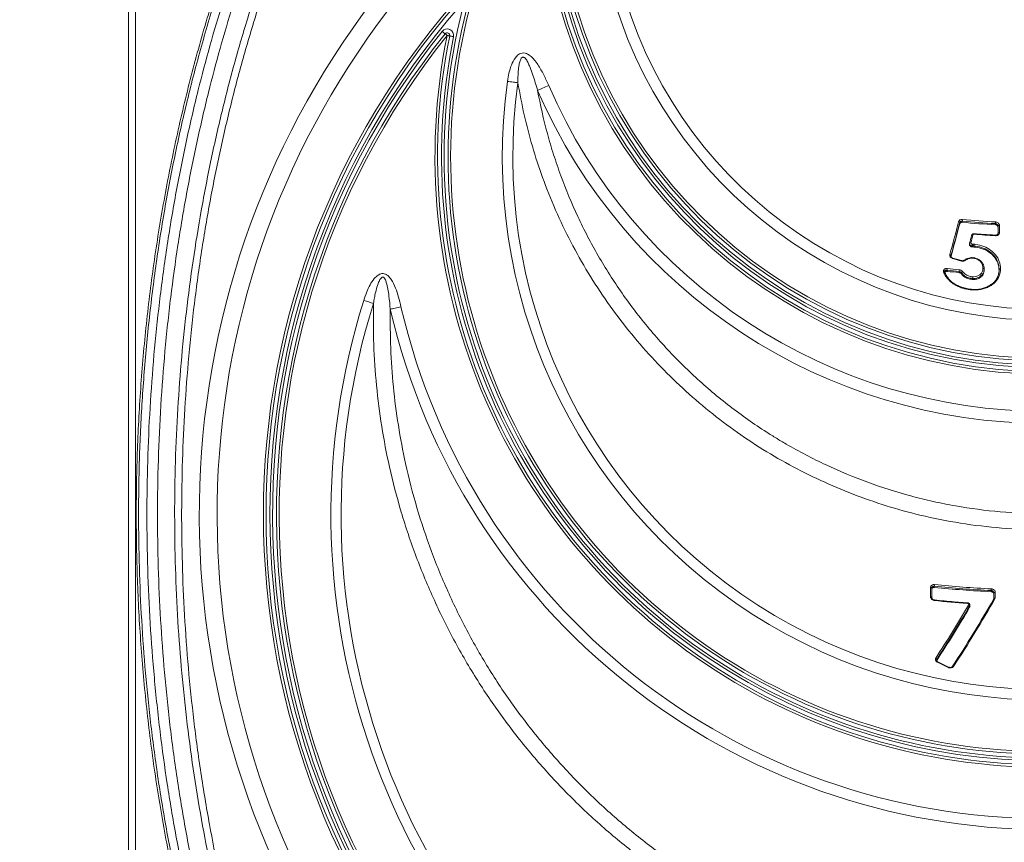
# Model space of a CAD drawing. Units: millimetres. Extents: x 363 to 854, y 61 to 742.
# Drawn here: x 453 to 528, y 213 to 275 of the extents above; entities that cross this region are included whole.
import ezdxf

# ---------------------------------------------------------------- set-up
doc = ezdxf.new("R2010")
doc.units = ezdxf.units.MM
doc.styles.add('SLDTEXTSTYLE0', font='TXT', dxfattribs={"width": 0.605})
doc.dimstyles.new('SLDDIMSTYLE0', dxfattribs={"dimtxt": 8, "dimasz": 8, "dimexe": 0, "dimexo": 0.0625, "dimgap": 2, "dimtad": 2, "dimlfac": 5, "dimrnd": 1e-09, "dimzin": 12, "dimdsep": 46, "dimtxsty": 'SLDTEXTSTYLE0', "dimsah": 1, "dimcen": 0.09, "dimadec": 0, "dimazin": 3, "dimtfac": 1, "dimtofl": 0, "dimtmove": 0, "dimatfit": 3, "dimfxl": 0, "dimfrac": 2, "dimtolj": 1, "dimtzin": 12, "dimarcsym": 0})

# ---------------------------------------------------------------- blocks, each defined once
blk = doc.blocks.new('*D1')
at = {"color": 1, "linetype": 'Continuous', "lineweight": 0}
for p, q in [((468.54, 408.574), (378.676, 408.574)), ((379.676, 108.574), (379.676, 408.574)), ((474.066, 108.574), (378.676, 108.574))]:
    blk.add_line(p, q, dxfattribs=at)
for points in [[(379.676, 408.574), (378.176, 400.574), (381.176, 400.574)], [(379.676, 108.574), (381.176, 116.574), (378.176, 116.574)]]:
    blk.add_solid(points, dxfattribs=at)
at = {"color": 1, "linetype": 'Continuous', "lineweight": 0, "insert": (369.364, 242.685, -0.097), "char_height": 8, "attachment_point": 1, "rotation": 90, "style": 'SLDTEXTSTYLE0'}
blk.add_mtext('1500', dxfattribs=at)
blk = doc.blocks.new('*D2')
at = {"color": 1, "linetype": 'Continuous', "lineweight": 0}
for p, q in [((443.716, 378.574), (408.676, 378.574)), ((409.676, 378.574), (409.676, 108.574)), ((474.066, 108.574), (408.676, 108.574))]:
    blk.add_line(p, q, dxfattribs=at)
for points in [[(409.676, 378.574), (408.176, 370.574), (411.176, 370.574)], [(409.676, 108.574), (411.176, 116.574), (408.176, 116.574)]]:
    blk.add_solid(points, dxfattribs=at)
at = {"color": 1, "linetype": 'Continuous', "lineweight": 0, "insert": (399.364, 227.685, -0.097), "char_height": 8, "attachment_point": 1, "rotation": 90, "style": 'SLDTEXTSTYLE0'}
blk.add_mtext('1350', dxfattribs=at)

msp = doc.modelspace()

# ---------------------------------------------------------------- linework, layer by layer
at = {"color": 7, "linetype": 'Continuous', "lineweight": 20}
for p, q in [((462.1515, 276.9593), (462.1515, 199.915)), ((461.616, 200.7111), (461.616, 276.131)), ((525.0846, 259.8569), (525.0846, 259.942)), ((525.2803, 260.0573), (525.2803, 259.9712)), ((527.8096, 259.7787), (527.8096, 259.8644)), ((528.0096, 259.1182), (528.0096, 259.6665)), ((528.1168, 259.7231), (528.1168, 259.1759)), ((525.8301, 258.3284), (525.8301, 258.2651)), ((525.8342, 258.3591), (525.8353, 258.37)), ((526.0497, 258.1683), (526.0497, 258.0855)), ((526.1664, 258.0807), (526.0497, 258.0855)), ((526.1664, 258.1625), (526.1664, 258.1629)), ((526.1664, 258.1629), (526.1664, 258.1629)), ((526.1664, 258.0807), (526.1664, 258.1625)), ((525.2238, 257.0479), (524.5684, 257.2319)), ((525.4772, 257.1015), (525.4239, 257.0684)), ((526.9502, 256.4059), (526.9501, 256.4133)), ((526.9512, 256.4031), (526.9512, 256.4033)), ((526.9512, 256.3249), (526.9512, 256.4031)), ((524.12, 256.3031), (524.12, 256.225)), ((525.0421, 256.1285), (525.0421, 256.2063)), ((525.2143, 256.103), (525.2143, 256.0365)), ((526.0329, 255.6808), (526.0328, 255.6802)), ((526.0328, 255.6037), (526.0328, 255.6802)), ((522.859, 231.3832), (522.859, 232.0901)), ((522.9445, 232.0358), (522.9445, 231.3277)), ((523.1445, 232.1906), (523.1445, 232.1026)), ((527.4934, 231.7749), (527.4934, 231.8621)), ((527.6934, 231.2456), (527.6934, 231.6624)), ((527.7997, 231.7173), (527.7997, 231.2829)), ((525.669, 230.9271), (524.6594, 231.0049)), ((525.8427, 230.5871), (525.8427, 230.6711)), ((525.8619, 230.6575), (525.8619, 230.7366)), ((523.3307, 226.5278), (523.3226, 226.5064)), ((523.3307, 226.6112), (523.3307, 226.5278)), ((524.2401, 226.0206), (523.4201, 226.4127)), ((523.4201, 226.4127), (523.4205, 226.4125))]:
    msp.add_line(p, q, dxfattribs=at)
at = {"color": 8, "linetype": 'Continuous', "lineweight": 20}
for q in [(524.4106, 257.39), (524.4123, 257.3689)]:
    msp.add_line((524.4123, 257.4251), q, dxfattribs=at)
at = {"color": 7, "linetype": 'Continuous', "lineweight": 20, "flags": 128}
for points in [[(485.7885, 274.3549), (485.784, 274.3585), (485.7706, 274.3692), (485.749, 274.3865), (485.7199, 274.4098), (485.6844, 274.4382), (485.6439, 274.4706), (485.5999, 274.5058), (485.5543, 274.5424)], [(485.7885, 274.3549), (485.7915, 274.3525), (485.8004, 274.3454), (485.8148, 274.3339), (485.8342, 274.3183), (485.8579, 274.2994), (485.8849, 274.2778), (485.9141, 274.2543), (485.9446, 274.2299)], [(485.9446, 274.2299), (485.9829, 274.2222), (486.0196, 274.2147), (486.0535, 274.2079), (486.0832, 274.2018), (486.1076, 274.1969), (486.1257, 274.1932), (486.1369, 274.191), (486.1406, 274.1902)], [(486.4347, 274.1306), (486.3773, 274.1422), (486.3221, 274.1534), (486.2713, 274.1637), (486.2267, 274.1728), (486.1902, 274.1802), (486.163, 274.1857), (486.1463, 274.1891), (486.1406, 274.1902)], [(490.5513, 270.7257), (490.6606, 270.7104), (490.7689, 270.6952), (490.8754, 270.6803), (490.9791, 270.6658), (491.0792, 270.6517), (491.1749, 270.6383), (491.2652, 270.6257), (491.3496, 270.6139)], [(492.8556, 270.0358), (492.9376, 270.0714), (493.0287, 270.111), (493.1277, 270.154), (493.2336, 270.2), (493.3449, 270.2484), (493.4605, 270.2986), (493.5789, 270.35), (493.6987, 270.4021)], [(528.1168, 259.7231), (528.0963, 259.7227), (528.0764, 259.72), (528.0578, 259.715), (528.0415, 259.708), (528.028, 259.6993), (528.0179, 259.6892), (528.0117, 259.6781), (528.0096, 259.6665)], [(525.9884, 258.9559), (525.9901, 258.9685), (525.9962, 258.9799), (526.0064, 258.9895), (526.0202, 258.9969), (526.0372, 259.0018), (526.0563, 259.0039), (526.0769, 259.0032), (526.0978, 258.9996)], [(528.1168, 259.1759), (528.0963, 259.1755), (528.0764, 259.1728), (528.0578, 259.1677), (528.0415, 259.1606), (528.028, 259.1517), (528.0179, 259.1413), (528.0117, 259.13), (528.0096, 259.1182)], [(525.4903, 257.0511), (525.4749, 257.0628), (525.4596, 257.071), (525.4452, 257.0754), (525.4323, 257.0757), (525.4218, 257.072), (525.4216, 257.0719), (525.4191, 257.0702)], [(523.9299, 256.1264), (523.9291, 256.1371), (523.9279, 256.1411)], [(479.5788, 254.0116), (479.6792, 253.98), (479.7789, 253.9487), (479.8771, 253.9179), (479.9729, 253.8878), (480.0657, 253.8587), (480.1548, 253.8307), (480.2394, 253.8042), (480.3189, 253.7792)], [(481.604, 253.3333), (481.6883, 253.3529), (481.7794, 253.3741), (481.8762, 253.3967), (481.9781, 253.4204), (482.084, 253.445), (482.1929, 253.4704), (482.3039, 253.4962), (482.4159, 253.5223)], [(522.9445, 232.0358), (522.9429, 232.0455), (522.9382, 232.055), (522.9305, 232.0638), (522.9201, 232.0717), (522.9073, 232.0785), (522.8926, 232.0839), (522.8763, 232.0879), (522.859, 232.0901)], [(527.7997, 231.7173), (527.7793, 231.7169), (527.7596, 231.7142), (527.7412, 231.7093), (527.725, 231.7025), (527.7116, 231.694), (527.7016, 231.6842), (527.6955, 231.6735), (527.6934, 231.6624)], [(522.9445, 231.3277), (522.9429, 231.3376), (522.9382, 231.3473), (522.9305, 231.3563), (522.9201, 231.3644), (522.9073, 231.3713), (522.8926, 231.3769), (522.8763, 231.3809), (522.859, 231.3832)]]:
    msp.add_lwpolyline(points, dxfattribs=at)
at = {"color": 8, "linetype": 'Continuous', "lineweight": 20, "flags": 128}
for points in [[(525.8353, 258.37), (525.8359, 258.372), (525.8421, 258.3836), (525.8523, 258.3934), (525.8663, 258.401), (525.8832, 258.4061), (525.9024, 258.4083), (525.923, 258.4076), (525.9439, 258.404)], [(523.3901, 226.3865), (523.3987, 226.3979), (523.4065, 226.4063), (523.4131, 226.4115), (523.4182, 226.4131), (523.4201, 226.4127)], [(524.2097, 225.9945), (524.2184, 226.0059), (524.2262, 226.0143), (524.2329, 226.0194), (524.2382, 226.021), (524.2402, 226.0205)], [(524.6152, 226.0666), (524.5959, 226.0735), (524.577, 226.0772), (524.5592, 226.0775), (524.5435, 226.0743), (524.5306, 226.0679), (524.5209, 226.0585), (524.5193, 226.056)]]:
    msp.add_lwpolyline(points, dxfattribs=at)
at = {"color": 7, "linetype": 'Continuous', "lineweight": 20}
for centre, radius, start, end in [((531.616, 286.8735), 37.8, 186.094613, 353.905387), ((531.616, 286.8735), 37.5, 186.094613, 353.905387), ((531.616, 286.8735), 37.3, 186.094613, 353.905387), ((531.616, 286.8735), 38.5, 187.288846, 352.711154), ((531.616, 286.8735), 38.3, 187.288846, 352.711154), ((531.616, 286.8735), 38, 187.288846, 352.711154), ((531.616, 286.8735), 33.5539, 192.134071, 347.865929), ((531.616, 286.8735), 34.392, 192.134071, 347.865929), ((531.616, 237.6735), 64.5997, 142.544762, 215.767633), ((531.616, 237.6735), 59.7, 139.015908, 40.984092), ((531.616, 237.6735), 59.5, 139.015908, 40.984092), ((531.616, 237.6735), 63.2377, 142.544762, 215.767633), ((531.616, 237.6735), 59.2, 139.015908, 40.984092), ((531.616, 264.9735), 45.9, 165.615808, 14.384192), ((531.616, 264.9735), 45.6, 165.615808, 14.384192), ((531.616, 264.9735), 45.4, 165.615808, 14.384192), ((531.616, 237.6735), 59, 141.325453, 38.674547), ((485.9446, 274.2299), 0.5, 348.542827, 141.325453), ((485.9446, 274.2299), 0.2, 348.542827, 141.325453), ((531.616, 237.6735), 58.7, 141.325453, 38.674547), ((531.616, 237.6735), 58.5, 141.325453, 38.674547), ((531.616, 264.9735), 46.6, 168.542827, 11.457173), ((531.616, 264.9735), 46.4, 168.542827, 11.457173), ((531.616, 264.9735), 46.1, 168.542827, 11.457173), ((531.616, 264.9735), 41.4656, 172.026143, 7.973857), ((531.616, 264.9735), 40.6596, 172.026143, 7.973857), ((531.616, 286.8735), 42.2597, 203.480346, 336.519654), ((531.616, 286.8735), 41.3404, 203.480346, 336.519654), ((524.3906, 260.2139), 0.9034, 350.020652, 358.079156), ((531.5914, 326.0892), 66.2058, 264.541385, 266.732205), ((366.518, 301.0018), 163.6974, 344.58909, 345.499017), ((366.2422, 301.0244), 164.0691, 344.589212, 345.498968), ((365.9698, 301.0244), 164.3542, 344.586126, 345.494067), ((524.9883, 259.9126), 0.1007, 16.948213, 83.020335), ((531.5886, 326.0665), 66.3099, 264.540996, 266.73293), ((531.589, 326.1542), 66.483, 264.554874, 266.741068), ((526.3169, 260.0211), 1.5009, 354.005047, 358.851014), ((359.2511, 301.7232), 172.1348, 345.408884, 345.614068), ((359.3195, 301.778), 172.1773, 345.409157, 345.613864), ((531.599, 325.4791), 66.6414, 265.349255, 266.747068), ((525.451, 258.2413), 0.6032, 353.054301, 5.412398), ((524.3154, 257.4024), 0.0995, 13.189427, 81.765269), ((543.6382, 323.9153), 69.3931, 254.038419, 254.600159), ((523.3702, 256.4581), 0.7656, 348.318541, 358.432007), ((531.5414, 322.6221), 66.598, 263.615358, 264.411374), ((531.5698, 322.8968), 67.0091, 263.616867, 264.409647), ((531.5399, 322.6896), 66.8776, 263.630018, 264.424337), ((524.1834, 256.3615), 0.8726, 349.757626, 358.62844), ((525.3601, 256.0573), 0.1528, 107.753993, 162.5952), ((531.616, 237.6735), 54.5418, 162.569361, 17.430639), ((531.616, 237.6735), 53.7661, 162.569361, 17.430639), ((531.616, 264.9735), 50.5152, 193.102218, 346.897782), ((531.616, 264.9735), 51.3488, 193.102218, 346.897782), ((522.3103, 232.3472), 0.8487, 349.366935, 357.842566), ((531.5799, 314.9298), 83.1681, 264.178732, 267.183653), ((531.5826, 315.0535), 83.379, 264.191607, 267.188892), ((531.5809, 314.9322), 83.0452, 264.179077, 267.183483), ((525.7611, 232.019), 1.7394, 354.825887, 358.957221), ((531.565, 313.9404), 83.2656, 264.205518, 265.94143), ((433.6791, 285.0721), 108.3351, 326.977285, 330.205098), ((433.8904, 285.0339), 108.2041, 326.977813, 330.214403), ((435.1357, 284.0303), 105.1241, 326.953896, 329.551889), ((435.0714, 284.0286), 105.2922, 326.953841, 329.551973), ((434.9234, 284.0449), 105.4707, 326.95234, 329.545794), ((525.7192, 230.6372), 0.1281, 15.370564, 70.489056), ((523.2108, 226.5911), 0.1216, 9.532012, 69.117993), ((562.4476, 307.0069), 89.5832, 244.151591, 244.732655)]:
    msp.add_arc(centre, radius, start, end, dxfattribs=at)
at = {"color": 8, "linetype": 'Continuous', "lineweight": 20}
for centre, radius, start, end in [((526.1044, 259.0713), 0.0923, 351.1626, 17.398837), ((527.6919, 258.9593), 0.1263, 353.542189, 12.575182), ((524.6795, 257.171), 0.1268, 151.259519, 167.896419), ((525.305, 256.9968), 0.0959, 147.768281, 169.837368), ((523.8711, 256.1027), 0.0686, 34.087365, 106.99176), ((523.0828, 231.1152), 0.0771, 348.822172, 21.743659), ((525.5627, 230.8986), 0.1101, 352.199222, 14.995549)]:
    msp.add_arc(centre, radius, start, end, dxfattribs=at)
at = {"color": 7, "linetype": 'Continuous', "lineweight": 20}
for points, knots in [([(468.1589, 276.7408), (467.7519, 275.3758), (466.9378, 272.645), (465.8855, 268.4547), (464.9574, 264.1986), (464.17, 259.8745), (463.5218, 255.4914), (463.0152, 251.0662), (462.6516, 246.613), (462.4321, 242.1457), (462.3608, 237.8153), (462.4228, 233.6286), (462.6009, 229.5896), (462.897, 225.5644), (463.3146, 221.5226), (463.8579, 217.4709), (464.5296, 213.4165), (465.3219, 209.4058), (466.2012, 205.6008), (467.1419, 201.9958), (467.8199, 199.7361), (468.1589, 198.6062)], [0, 0, 0, 0, 0.0552807, 0.1105903, 0.165871, 0.2214601, 0.2771663, 0.3329318, 0.3886972, 0.4444034, 0.4999925, 0.5502917, 0.6006343, 0.6509768, 0.7012761, 0.7530316, 0.8048344, 0.8566373, 0.9083928, 0.9541964, 1, 1, 1, 1]), ([(468.8018, 198.6062), (468.4645, 199.7288), (467.7899, 201.974), (466.8601, 205.5288), (465.9952, 209.2543), (465.2173, 213.155), (464.5537, 217.0974), (464.0015, 221.1129), (463.566, 225.1968), (463.2514, 229.3434), (463.062, 233.5053), (462.999, 237.64), (463.0599, 241.7409), (463.2403, 245.8024), (463.5399, 249.8498), (463.9626, 253.9142), (464.5127, 257.9886), (465.1928, 262.0657), (465.995, 266.0983), (466.8768, 269.8868), (467.809, 273.4384), (468.4708, 275.64), (468.8018, 276.7408)], [0, 0, 0, 0, 0.0455094, 0.0910187, 0.1413872, 0.1917994, 0.2422116, 0.2925802, 0.3444115, 0.3962901, 0.4481689, 0.5000001, 0.5505786, 0.6012013, 0.651824, 0.7024025, 0.7544628, 0.8065711, 0.8586794, 0.9107397, 0.9553699, 1, 1, 1, 1]), ([(470.7169, 199.7705), (470.3751, 200.9168), (469.6913, 203.2093), (468.7858, 206.7239), (467.9706, 210.2895), (467.2431, 213.9709), (466.6106, 217.7576), (466.0812, 221.6453), (465.6662, 225.5606), (465.3641, 229.5339), (465.1799, 233.5601), (465.1171, 237.6333), (465.1774, 241.7065), (465.3592, 245.7329), (465.659, 249.7065), (466.0716, 253.6222), (466.5987, 257.5106), (467.246, 261.4008), (468.0164, 265.2862), (468.9148, 269.1577), (469.9213, 272.9771), (470.6889, 275.467), (471.0725, 276.7114)], [0, 0, 0, 0, 0.0470987, 0.0941973, 0.1415886, 0.1889799, 0.2389207, 0.2889048, 0.3388887, 0.3888295, 0.4402216, 0.4916609, 0.5431, 0.5944922, 0.6444324, 0.6944158, 0.7443992, 0.7943394, 0.845731, 0.8971696, 0.9486084, 1, 1, 1, 1]), ([(467.9712, 276.6768), (467.8191, 276.1823), (467.4345, 274.932), (466.8619, 272.8956), (466.2479, 270.5698), (465.6747, 268.2127), (465.1425, 265.8333), (464.6542, 263.438), (464.2104, 261.0328), (463.8107, 258.6161), (463.455, 256.1872), (463.1433, 253.7471), (462.8759, 251.2968), (462.6528, 248.8371), (462.4741, 246.3693), (462.3399, 243.8942), (462.2503, 241.4129), (462.2054, 238.9269), (462.2053, 236.4395), (462.2492, 233.9527), (462.3376, 231.4716), (462.4704, 228.9989), (462.6474, 226.5382), (462.8687, 224.0887), (463.134, 221.6497), (463.4436, 219.2205), (463.7975, 216.8008), (464.1957, 214.3898), (464.6384, 211.987), (465.1259, 209.5919), (465.6567, 207.2115), (466.2293, 204.8534), (466.8434, 202.5242), (467.4229, 200.4627), (467.8147, 199.1882), (467.9735, 198.6717)], [0, 0, 0, 0, 0.0201673, 0.0509896, 0.0819094, 0.1129548, 0.1441343, 0.1751757, 0.2061182, 0.2370349, 0.2679339, 0.2988228, 0.32971, 0.3606032, 0.391508, 0.4224326, 0.4533853, 0.4843741, 0.5153826, 0.5463559, 0.5773528, 0.6082387, 0.6390442, 0.6697992, 0.7005338, 0.7312781, 0.7620523, 0.7928862, 0.8238098, 0.8548531, 0.8860286, 0.9170873, 0.9480266, 0.9789377, 1, 1, 1, 1]), ([(469.5758, 276.523), (469.247, 275.4283), (468.5892, 273.2387), (467.6725, 269.7437), (466.8121, 266.0521), (466.0325, 262.1582), (465.3674, 258.2222), (464.8139, 254.2129), (464.3774, 250.1347), (464.0619, 245.9933), (463.872, 241.8366), (463.8091, 237.7186), (463.8693, 233.6457), (464.047, 229.6236), (464.3424, 225.6154), (464.759, 221.5906), (465.3011, 217.5559), (465.9711, 213.5186), (466.7615, 209.5249), (467.6367, 205.7451), (468.5703, 202.1733), (469.2406, 199.9404), (469.5758, 198.824)], [0, 0, 0, 0, 0.0446312, 0.0892624, 0.1398417, 0.1904649, 0.2410881, 0.2916674, 0.3437265, 0.3958338, 0.4479408, 0.4999999, 0.550369, 0.6007817, 0.6511945, 0.7015637, 0.7533938, 0.8052714, 0.857149, 0.9089791, 0.9544896, 1, 1, 1, 1]), ([(471.5825, 276.5627), (471.211, 275.3581), (470.4677, 272.948), (469.4889, 269.2534), (468.6117, 265.5092), (467.8403, 261.6801), (467.1779, 257.7713), (466.6292, 253.7874), (466.2012, 249.7742), (465.8981, 245.778), (465.7171, 241.8054), (465.6536, 237.8627), (465.7059, 233.9197), (465.8757, 229.9462), (466.1675, 225.9483), (466.5841, 221.9327), (467.1216, 217.9457), (467.7609, 214.106), (468.4893, 210.4165), (469.2985, 206.8713), (470.201, 203.3623), (470.886, 201.0641), (471.2285, 199.915)], [0, 0, 0, 0, 0.0499409, 0.099925, 0.1499092, 0.1998501, 0.2512413, 0.3026795, 0.3541177, 0.4055089, 0.4554499, 0.5054342, 0.5554183, 0.6053594, 0.6567506, 0.7081889, 0.7596273, 0.8110184, 0.8581177, 0.9052169, 0.9526084, 1, 1, 1, 1]), ([(490.5513, 270.7257), (490.5846, 270.9336), (490.651, 271.3491), (490.8344, 271.963), (491.0712, 272.4582), (491.3492, 272.7525), (491.5747, 272.8734), (491.7908, 272.9045), (492.0404, 272.8452), (492.3235, 272.6681), (492.611, 272.3746), (492.9613, 271.8827), (493.3327, 271.2259), (493.5766, 270.6768), (493.6987, 270.4021)], [0, 0, 0, 0, 0.1065626, 0.2129361, 0.3240321, 0.3811252, 0.4146067, 0.4518848, 0.488932, 0.5422243, 0.6187375, 0.6956767, 0.8477081, 1, 1, 1, 1]), ([(492.8556, 270.0358), (492.7973, 270.2314), (492.7383, 270.4268), (492.6174, 270.8167), (492.5555, 271.0111), (492.4254, 271.398), (492.3574, 271.5908), (492.2445, 271.8755), (492.2051, 271.9696), (492.1194, 272.1546), (492.0736, 272.2457), (491.9919, 272.3766), (491.9626, 272.4189), (491.9127, 272.4773), (491.895, 272.496), (491.8557, 272.5302), (491.8344, 272.5456), (491.7875, 272.5677), (491.7614, 272.5742), (491.7091, 272.5699), (491.6842, 272.559), (491.6423, 272.5286), (491.6248, 272.5095), (491.5936, 272.468), (491.5802, 272.4459), (491.5444, 272.3781), (491.5257, 272.3306), (491.493, 272.2335), (491.4793, 272.1841), (491.4432, 272.0354), (491.4255, 271.9351), (491.3966, 271.7331), (491.3856, 271.6315), (491.3684, 271.4284), (491.3621, 271.3268), (491.3486, 271.0216), (491.3467, 270.8178), (491.3496, 270.6139)], [0, 0, 0, 0, 0.125, 0.125, 0.25, 0.25, 0.375, 0.375, 0.4375, 0.4375, 0.5, 0.5, 0.53125, 0.53125, 0.546875, 0.546875, 0.5625, 0.5625, 0.578125, 0.578125, 0.59375, 0.59375, 0.609375, 0.609375, 0.625, 0.625, 0.65625, 0.65625, 0.6875, 0.6875, 0.75, 0.75, 0.8125, 0.8125, 0.875, 0.875, 1, 1, 1, 1]), ([(571.8825, 270.6139), (571.688, 269.5788), (571.2986, 267.5072), (570.4087, 264.4613), (569.3413, 261.5918), (568.102, 258.9099), (566.7302, 256.4136), (565.1837, 254.0094), (563.4726, 251.7152), (561.6204, 249.5649), (559.6338, 247.566), (557.5269, 245.7183), (555.2924, 244.012), (552.9456, 242.4603), (550.5371, 241.0962), (548.0783, 239.9198), (545.5834, 238.9216), (543.0232, 238.0855), (540.4145, 237.4177), (537.6165, 236.8943), (534.6279, 236.5613), (531.4594, 236.4552), (528.2871, 236.5906), (525.1402, 236.9661), (522.195, 237.5516), (519.4587, 238.3089), (516.9257, 239.1921), (514.4555, 240.2374), (512.0639, 241.4372), (509.756, 242.7907), (507.5416, 244.2981), (505.4257, 245.9518), (503.4234, 247.7379), (501.547, 249.6438), (499.7937, 251.6748), (498.1745, 253.8291), (496.6935, 256.0993), (495.3663, 258.459), (494.2006, 260.8925), (493.2244, 263.3312), (492.4328, 265.7618), (491.7964, 268.1703), (491.4985, 269.7996), (491.3496, 270.6139)], [0, 0, 0, 0, 0.0280829, 0.056206, 0.0842878, 0.1092725, 0.1343478, 0.1594522, 0.1845239, 0.2095055, 0.2337973, 0.2581771, 0.2825854, 0.3069623, 0.3312516, 0.3543458, 0.3775184, 0.4007169, 0.4238881, 0.4469812, 0.4740886, 0.5013245, 0.5286045, 0.5558407, 0.5829485, 0.6059844, 0.6290972, 0.6522371, 0.6753516, 0.6983888, 0.7216342, 0.7449555, 0.7683039, 0.7916278, 0.8148753, 0.8385961, 0.8623933, 0.886218, 0.9100182, 0.9337414, 0.9558208, 0.9779201, 1, 1, 1, 1]), ([(492.8556, 270.0358), (493.0559, 268.9303), (493.3033, 267.8349), (493.7455, 266.2069), (493.9047, 265.6668), (494.1615, 264.8604), (494.25, 264.5923), (494.4332, 264.0573), (494.5279, 263.7903), (495.0149, 262.4622), (495.4484, 261.4221), (496.4013, 259.3857), (496.9206, 258.3894), (498.0453, 256.441), (498.6506, 255.4889), (499.6243, 254.0946), (499.9599, 253.6355), (500.6535, 252.7289), (501.0123, 252.2805), (502.1131, 250.9647), (502.8816, 250.1237), (504.4867, 248.5128), (505.3233, 247.7429), (507.0646, 246.2745), (507.9694, 245.576), (509.3791, 244.5835), (509.8578, 244.2618), (510.5892, 243.7934), (510.835, 243.6399), (511.3285, 243.339), (511.5766, 243.1914), (512.8237, 242.4682), (513.8422, 241.9359), (515.9201, 240.9626), (516.9795, 240.5215), (519.1396, 239.7313), (520.2402, 239.382), (521.6426, 239.0046), (521.9244, 238.9321), (522.4906, 238.7931), (522.7746, 238.7267), (523.6262, 238.5375), (524.1945, 238.4244), (525.9011, 238.1235), (527.0411, 237.9739), (529.3256, 237.7744), (530.4702, 237.7246), (532.7637, 237.7246), (533.9128, 237.7745), (535.6398, 237.926), (536.216, 237.9893), (537.0812, 238.1038), (537.37, 238.1452), (537.947, 238.2346), (538.2343, 238.2824), (539.666, 238.5369), (540.7943, 238.7895), (543.0179, 239.3902), (544.1132, 239.7382), (546.2711, 240.529), (547.3336, 240.9717), (548.9024, 241.7081), (549.4214, 241.9657), (550.4498, 242.505), (550.9557, 242.7847), (552.4494, 243.6538), (553.413, 244.2727), (555.2775, 245.5874), (556.1784, 246.2832), (557.918, 247.7511), (558.7567, 248.5232), (559.7654, 249.5368), (559.9652, 249.7419), (560.3607, 250.1571), (560.5567, 250.3673), (561.1368, 251.0036), (561.5125, 251.4343), (562.6074, 252.7455), (563.2943, 253.6452), (564.5846, 255.494), (565.188, 256.4431), (566.3118, 258.3901), (566.8322, 259.3881), (567.5496, 260.9221), (567.7782, 261.4396), (568.214, 262.4872), (568.4199, 263.0142), (569.0017, 264.6033), (569.3421, 265.6742), (569.9294, 267.8382), (570.1764, 268.9315), (570.3765, 270.0358)], [0, 0, 0, 0, 0.03125, 0.03125, 0.046875, 0.046875, 0.0546875, 0.0546875, 0.0625, 0.0625, 0.09375, 0.09375, 0.125, 0.125, 0.15625, 0.15625, 0.171875, 0.171875, 0.1875, 0.1875, 0.21875, 0.21875, 0.25, 0.25, 0.28125, 0.28125, 0.296875, 0.296875, 0.3046875, 0.3046875, 0.3125, 0.3125, 0.34375, 0.34375, 0.375, 0.375, 0.40625, 0.40625, 0.4140625, 0.4140625, 0.421875, 0.421875, 0.4375, 0.4375, 0.46875, 0.46875, 0.5, 0.5, 0.53125, 0.53125, 0.546875, 0.546875, 0.5546875, 0.5546875, 0.5625, 0.5625, 0.59375, 0.59375, 0.625, 0.625, 0.65625, 0.65625, 0.671875, 0.671875, 0.6875, 0.6875, 0.71875, 0.71875, 0.75, 0.75, 0.78125, 0.78125, 0.7890625, 0.7890625, 0.796875, 0.796875, 0.8125, 0.8125, 0.84375, 0.84375, 0.875, 0.875, 0.90625, 0.90625, 0.921875, 0.921875, 0.9375, 0.9375, 0.96875, 0.96875, 1, 1, 1, 1]), ([(525.0006, 260.0125), (525.0147, 260.067), (525.0516, 260.1144), (525.1315, 260.1611), (525.1613, 260.1723), (525.226, 260.1853), (525.2593, 260.1869), (525.2934, 260.1836)], [0, 0, 0, 0, 0.5, 0.5, 0.75, 0.75, 1, 1, 1, 1]), ([(525.2803, 260.0573), (525.2583, 260.0586), (525.2144, 260.0611), (525.155, 260.0395), (525.1097, 260.0014), (525.0906, 259.965), (525.0852, 259.9443), (525.0846, 259.942)], [0, 0, 0, 0, 0.2437174, 0.4861148, 0.7262925, 0.9684793, 1, 1, 1, 1]), ([(525.2803, 259.9712), (525.2583, 259.9715), (525.2142, 259.9722), (525.155, 259.9499), (525.1098, 259.9131), (525.0906, 259.8786), (525.0852, 259.8591), (525.0846, 259.8569)], [0, 0, 0, 0, 0.2432451, 0.4866158, 0.7275816, 0.9688626, 1, 1, 1, 1]), ([(528.0096, 259.6665), (528.0096, 259.6903), (528.0044, 259.7139), (527.9848, 259.7589), (527.9703, 259.78), (527.9156, 259.8348), (527.8638, 259.8597), (527.8096, 259.8644)], [0, 0, 0, 0, 0.25, 0.25, 0.5, 0.5, 1, 1, 1, 1]), ([(528.0096, 259.5998), (528.0073, 259.6191), (528.0027, 259.6577), (527.967, 259.7106), (527.9146, 259.7516), (527.8585, 259.7735), (527.8225, 259.7773), (527.8096, 259.7787)], [0, 0, 0, 0, 0.2195825, 0.4391465, 0.659123, 0.8769287, 1, 1, 1, 1]), ([(527.8175, 259.991), (527.8369, 259.989), (527.8907, 259.9833), (527.9746, 259.9504), (528.0531, 259.889), (528.1065, 259.8099), (528.1134, 259.752), (528.1168, 259.7231)], [0, 0, 0, 0, 0.1229952, 0.3408093, 0.5608046, 0.7803922, 1, 1, 1, 1]), ([(526.1923, 259.0962), (526.1794, 259.0977), (526.1425, 259.1018), (526.084, 259.0835), (526.0299, 259.0445), (525.997, 259.0006), (525.9929, 258.9707), (525.9917, 258.9616)], [0, 0, 0, 0, 0.1418348, 0.4061053, 0.6565138, 0.8958634, 1, 1, 1, 1]), ([(526.1956, 259.0571), (526.1845, 259.0572), (526.1624, 259.0572), (526.1328, 259.0458), (526.1102, 259.0274), (526.1007, 259.0103), (526.0981, 259.0007), (526.0978, 258.9996)], [0, 0, 0, 0, 0.2432694, 0.4866251, 0.7282243, 0.9701857, 1, 1, 1, 1]), ([(527.8152, 258.9868), (527.5129, 259.005), (526.9713, 259.0376), (526.431, 259.0801), (526.1924, 259.0989)], [0, 0, 0, 0, 0.5582393, 1, 1, 1, 1]), ([(528.0052, 259.1089), (528.0047, 259.0978), (528.0035, 259.0707), (527.9727, 259.0325), (527.9193, 259), (527.8629, 258.9846), (527.8266, 258.988), (527.8152, 258.989)], [0, 0, 0, 0, 0.1804316, 0.4393951, 0.6599076, 0.8929003, 1, 1, 1, 1]), ([(528.1168, 259.1759), (528.1151, 259.1558), (528.111, 259.1088), (528.0731, 259.0411), (528.0056, 258.9838), (527.9168, 258.9474), (527.8506, 258.9459), (527.8175, 258.9451)], [0, 0, 0, 0, 0.1569848, 0.3686078, 0.5787361, 0.7893838, 1, 1, 1, 1]), ([(525.8376, 258.3693), (525.8353, 258.3641), (525.8295, 258.3511), (525.8317, 258.3368), (525.833, 258.3283)], [0, 0, 0, 0, 0.4024293, 1, 1, 1, 1]), ([(526.0497, 258.0855), (526.0271, 258.0874), (525.9817, 258.0912), (525.9186, 258.1196), (525.8686, 258.1613), (525.8357, 258.2123), (525.8325, 258.2481), (525.831, 258.2652)], [0, 0, 0, 0, 0.2016227, 0.4031398, 0.6070942, 0.8131308, 1, 1, 1, 1]), ([(525.9439, 258.404), (525.9427, 258.395), (525.9404, 258.3768), (525.9513, 258.3493), (525.9719, 258.3253), (526.0008, 258.3074), (526.0289, 258.2992), (526.0459, 258.2984), (526.0515, 258.2982)], [0, 0, 0, 0, 0.1807072, 0.3613418, 0.5439486, 0.7278567, 0.9109862, 1, 1, 1, 1]), ([(526.1664, 258.1629), (526.1664, 258.1629), (526.1609, 258.1629), (526.1221, 258.1668), (526.0832, 258.1676), (526.0497, 258.1683)], [0, 0, 0, 0, 0.0001014, 0.139705, 1, 1, 1, 1]), ([(526.0515, 258.2982), (526.0873, 258.2972), (526.1293, 258.296), (526.1714, 258.2934), (526.1776, 258.293)], [0, 0, 0, 0, 0.8511054, 1, 1, 1, 1]), ([(526.1664, 258.1629), (526.1677, 258.1716), (526.1703, 258.189), (526.1737, 258.2223), (526.1763, 258.2573), (526.1774, 258.2808), (526.1776, 258.2919), (526.1776, 258.293)], [0, 0, 0, 0, 0.2366136, 0.4732437, 0.7099106, 0.9711032, 1, 1, 1, 1]), ([(528.091, 256.3527), (528.091, 256.3527), (528.0808, 256.5162), (528.0438, 256.9044), (527.7741, 257.3659), (527.3796, 257.7452), (526.8985, 258.0242), (526.4546, 258.134), (526.2103, 258.1582), (526.1664, 258.1625)], [0, 0, 0, 0, 0.0000052, 0.216031, 0.4312707, 0.5819556, 0.7702232, 0.9587489, 1, 1, 1, 1]), ([(528.091, 256.2864), (528.0816, 256.4122), (528.0629, 256.663), (527.9159, 257.0869), (527.5801, 257.5158), (527.0538, 257.8825), (526.5438, 258.0416), (526.2478, 258.0723), (526.1664, 258.0807)], [0, 0, 0, 0, 0.1512262, 0.3017998, 0.5117233, 0.7215352, 0.9234016, 1, 1, 1, 1]), ([(526.1776, 258.293), (526.2231, 258.2885), (526.4795, 258.2635), (526.9463, 258.1511), (527.4527, 257.8608), (527.8663, 257.4678), (528.151, 256.9794), (528.1824, 256.6033), (528.1981, 256.4158)], [0, 0, 0, 0, 0.0408449, 0.2304122, 0.4198323, 0.5705622, 0.7858863, 1, 1, 1, 1]), ([(524.5556, 257.1976), (524.5362, 257.2041), (524.4841, 257.2217), (524.4105, 257.2701), (524.3503, 257.3414), (524.3185, 257.4223), (524.3259, 257.4747), (524.3297, 257.5009)], [0, 0, 0, 0, 0.1305869, 0.3514438, 0.5694015, 0.7846428, 1, 1, 1, 1]), ([(524.5692, 257.2338), (524.5532, 257.2384), (524.5132, 257.2498), (524.4607, 257.2867), (524.4221, 257.3335), (524.407, 257.3702), (524.4095, 257.3862), (524.4101, 257.39)], [0, 0, 0, 0, 0.16546703, 0.41554141, 0.66609551, 0.91901691, 1, 1, 1, 1]), ([(526.0925, 257.2315), (526.0358, 257.2326), (525.8735, 257.2356), (525.6648, 257.1627), (525.5388, 257.0822), (525.4903, 257.0511)], [0, 0, 0, 0, 0.2482227, 0.7101184, 1, 1, 1, 1]), ([(526.0883, 257.2673), (526.0495, 257.2697), (525.9406, 257.2762), (525.7678, 257.2442), (525.6213, 257.1936), (525.5531, 257.1492), (525.5366, 257.1385)], [0, 0, 0, 0, 0.19304631, 0.54229872, 0.88950839, 1, 1, 1, 1]), ([(526.0925, 257.2315), (526.0925, 257.2326), (526.0925, 257.2412), (526.092, 257.2557), (526.0906, 257.2682), (526.0889, 257.2683), (526.0882, 257.2683)], [0, 0, 0, 0, 0.043798, 0.3732867, 0.7492948, 1, 1, 1, 1]), ([(526.9501, 256.4133), (526.95, 256.4187), (526.9486, 256.4871), (526.9328, 256.6243), (526.8528, 256.8144), (526.7237, 256.9845), (526.5532, 257.123), (526.352, 257.2231), (526.1918, 257.26), (526.1025, 257.2686), (526.0884, 257.27)], [0, 0, 0, 0, 0.0143454, 0.1817988, 0.3400191, 0.50438, 0.6674872, 0.8149207, 0.9709111, 1, 1, 1, 1]), ([(526.8611, 256.4666), (526.8558, 256.5408), (526.8451, 256.6923), (526.7428, 256.8812), (526.5931, 257.0385), (526.4095, 257.1622), (526.2188, 257.2197), (526.1124, 257.2297), (526.0925, 257.2315)], [0, 0, 0, 0, 0.2147879, 0.4383143, 0.562572, 0.7582388, 0.9548127, 1, 1, 1, 1]), ([(523.8511, 256.1683), (523.8458, 256.1844), (523.8322, 256.2258), (523.8385, 256.2931), (523.8768, 256.3607), (523.9448, 256.4113), (524.0346, 256.4408), (524.1019, 256.4384), (524.1355, 256.4371)], [0, 0, 0, 0, 0.1116065, 0.2868905, 0.4626295, 0.6404293, 0.8202554, 1, 1, 1, 1]), ([(525.4903, 257.0511), (525.4641, 257.0366), (525.4116, 257.0075), (525.3109, 256.9942), (525.244, 257.0072), (525.2106, 257.0137)], [0, 0, 0, 0, 0.3323981, 0.6662748, 1, 1, 1, 1]), ([(525.4183, 257.072), (525.4086, 257.0653), (525.3843, 257.0483), (525.3231, 257.0359), (525.2643, 257.0368), (525.2327, 257.0466), (525.2243, 257.0492)], [0, 0, 0, 0, 0.2212892, 0.5570517, 0.8822944, 1, 1, 1, 1]), ([(528.1981, 256.4158), (528.1945, 256.3326), (528.1826, 256.0566), (528.0195, 255.6342), (527.6819, 255.2819), (527.3475, 255.0632), (526.942, 254.8805), (526.4664, 254.7913), (526.1008, 254.8102), (525.9798, 254.8165)], [0, 0, 0, 0, 0.0910798, 0.3023138, 0.4831061, 0.586691, 0.6901425, 0.8974268, 1, 1, 1, 1]), ([(526.9512, 256.4033), (526.9478, 256.3438), (526.9397, 256.2015), (526.8428, 255.9861), (526.6532, 255.8161), (526.4168, 255.7075), (526.209, 255.6722), (526.0738, 255.6788), (526.0329, 255.6808)], [0, 0, 0, 0, 0.1516289, 0.3625608, 0.5849962, 0.7351459, 0.9196752, 1, 1, 1, 1]), ([(526.0444, 255.8159), (526.0814, 255.8139), (526.2008, 255.8075), (526.3845, 255.8369), (526.5938, 255.9327), (526.7639, 256.085), (526.8508, 256.2813), (526.858, 256.4115), (526.8611, 256.4666)], [0, 0, 0, 0, 0.08086784, 0.26110372, 0.40948988, 0.63187677, 0.84423617, 1, 1, 1, 1]), ([(526.8611, 256.4666), (526.8628, 256.4665), (526.8668, 256.4662), (526.8817, 256.4643), (526.9052, 256.4583), (526.9306, 256.4438), (526.9479, 256.4248), (526.9501, 256.4105), (526.9512, 256.4033)], [0, 0, 0, 0, 0.0347397, 0.0824617, 0.311873, 0.541257, 0.7706272, 1, 1, 1, 1]), ([(528.091, 256.3527), (528.0921, 256.3598), (528.0944, 256.3741), (528.1117, 256.3931), (528.1371, 256.4075), (528.1662, 256.4149), (528.1872, 256.4162), (528.1968, 256.4158), (528.1981, 256.4158)], [0, 0, 0, 0, 0.20558136, 0.41112016, 0.61674115, 0.82238676, 0.97587901, 1, 1, 1, 1]), ([(479.5788, 254.0116), (479.6521, 254.2288), (479.7875, 254.6299), (480.0439, 255.1917), (480.3254, 255.6321), (480.6143, 255.9223), (480.8607, 256.0451), (481.0601, 256.0665), (481.2465, 256.0171), (481.4654, 255.8719), (481.7452, 255.5187), (482.0234, 254.9573), (482.2474, 254.248), (482.3597, 253.7643), (482.4159, 253.5223)], [0, 0, 0, 0, 0.121438, 0.2241529, 0.3263982, 0.3971369, 0.4380693, 0.4696693, 0.5012067, 0.5382444, 0.6068235, 0.7368843, 0.8684031, 1, 1, 1, 1]), ([(481.604, 253.3333), (481.5735, 253.6747), (481.5124, 254.3563), (481.3798, 255.1321), (481.2283, 255.5934), (481.1403, 255.7279), (481.0812, 255.7707), (481.0396, 255.7835), (480.9956, 255.779), (480.9264, 255.7452), (480.8175, 255.6155), (480.6823, 255.3256), (480.5449, 254.903), (480.4401, 254.4422), (480.3666, 254.0671), (480.332, 253.8584), (480.3189, 253.7792)], [0, 0, 0, 0, 0.21630882, 0.43179942, 0.49441183, 0.52145137, 0.53063426, 0.53964026, 0.54807419, 0.55762273, 0.58725378, 0.651541, 0.75896796, 0.86660519, 0.94938464, 1, 1, 1, 1]), ([(525.9798, 254.8165), (525.9212, 254.8225), (525.8627, 254.8286), (525.746, 254.8435), (525.6879, 254.8524), (525.5724, 254.8739), (525.5149, 254.8868), (525.4005, 254.9159), (525.3436, 254.9317), (525.1759, 254.9836), (525.0686, 255.0259), (524.9119, 255.0967), (524.8607, 255.1221), (524.7607, 255.177), (524.7116, 255.2063), (524.6161, 255.2665), (524.5698, 255.2976), (524.4808, 255.3627), (524.4379, 255.3965), (524.355, 255.4661), (524.315, 255.5021), (524.2388, 255.5768), (524.2025, 255.6157), (524.1334, 255.6952), (524.1006, 255.7357), (524.0397, 255.8187), (524.0117, 255.8613), (523.9334, 255.9904), (523.8879, 256.0782), (523.8511, 256.1683)], [0, 0, 0, 0, 0.0625, 0.0625, 0.125, 0.125, 0.1875, 0.1875, 0.25, 0.25, 0.375, 0.375, 0.4375, 0.4375, 0.5, 0.5, 0.5625, 0.5625, 0.625, 0.625, 0.6875, 0.6875, 0.75, 0.75, 0.8125, 0.8125, 0.875, 0.875, 1, 1, 1, 1]), ([(523.9298, 256.1415), (523.925, 256.1518), (523.9187, 256.1651), (523.9209, 256.1746), (523.9214, 256.1768)], [0, 0, 0, 0, 0.764448, 1, 1, 1, 1]), ([(524.12, 256.225), (524.0975, 256.2258), (524.0524, 256.2275), (523.9932, 256.2074), (523.9527, 256.1803), (523.9414, 256.1573), (523.9376, 256.1497)], [0, 0, 0, 0, 0.287467, 0.5750798, 0.8594399, 1, 1, 1, 1]), ([(524.7615, 255.2282), (524.7101, 255.2566), (524.5666, 255.3357), (524.3732, 255.502), (524.1827, 255.7231), (524.0442, 255.9402), (523.9795, 256.0885), (523.9533, 256.1484)], [0, 0, 0, 0, 0.1279536, 0.3570801, 0.5815447, 0.8308637, 1, 1, 1, 1]), ([(525.2143, 256.103), (525.2007, 256.1196), (525.1736, 256.1527), (525.1121, 256.1902), (525.0657, 256.2009), (525.0421, 256.2063)], [0, 0, 0, 0, 0.3288225, 0.6581244, 1, 1, 1, 1]), ([(525.2143, 256.0365), (525.2007, 256.0518), (525.1737, 256.0826), (525.112, 256.116), (525.0657, 256.1243), (525.0421, 256.1285)], [0, 0, 0, 0, 0.3289622, 0.6578586, 1, 1, 1, 1]), ([(525.0557, 256.3406), (525.0911, 256.3343), (525.1604, 256.3219), (525.2527, 256.2718), (525.2932, 256.2258), (525.3135, 256.2028)], [0, 0, 0, 0, 0.3421133, 0.6710214, 1, 1, 1, 1]), ([(526.0328, 255.6802), (526.0302, 255.6804), (525.919, 255.6927), (525.6975, 255.7335), (525.4067, 255.885), (525.2784, 256.0304), (525.2143, 256.103)], [0, 0, 0, 0, 0.00796369, 0.33871214, 0.66993369, 1, 1, 1, 1]), ([(526.0328, 255.6037), (525.9184, 255.6222), (525.689, 255.6591), (525.3983, 255.8224), (525.2728, 255.9684), (525.2143, 256.0365)], [0, 0, 0, 0, 0.3464198, 0.6949145, 1, 1, 1, 1]), ([(525.3135, 256.2028), (525.3708, 256.1369), (525.4856, 256.0049), (525.7476, 255.8628), (525.9449, 255.8316), (526.0444, 255.8159)], [0, 0, 0, 0, 0.3310913, 0.662675, 1, 1, 1, 1]), ([(526.9512, 256.3249), (526.9386, 256.2095), (526.9171, 256.0127), (526.7238, 255.7854), (526.4831, 255.6446), (526.2344, 255.5937), (526.0823, 255.6013), (526.0328, 255.6037)], [0, 0, 0, 0, 0.2908203, 0.4963533, 0.7016642, 0.9028735, 1, 1, 1, 1]), ([(526.0444, 255.8159), (526.0444, 255.8151), (526.0444, 255.8115), (526.0441, 255.7985), (526.0429, 255.7741), (526.0403, 255.7401), (526.0368, 255.7069), (526.0342, 255.6895), (526.0329, 255.6808)], [0, 0, 0, 0, 0.0219271, 0.0953282, 0.3216179, 0.5477851, 0.7738814, 1, 1, 1, 1]), ([(527.8996, 255.6565), (527.8551, 255.5903), (527.7571, 255.4445), (527.5416, 255.2493), (527.2742, 255.0756), (526.9701, 254.9438), (526.7466, 254.896), (526.6369, 254.8726)], [0, 0, 0, 0, 0.173979, 0.3832363, 0.5949713, 0.8013912, 1, 1, 1, 1]), ([(528.0912, 256.3557), (528.0888, 256.2938), (528.0829, 256.1428), (528.0321, 255.9189), (527.9671, 255.7469), (527.9072, 255.6667), (527.8996, 255.6565)], [0, 0, 0, 0, 0.2483178, 0.6057144, 0.9501696, 1, 1, 1, 1]), ([(525.9767, 254.8573), (525.9701, 254.8581), (525.8183, 254.8761), (525.5441, 254.9303), (525.1781, 255.0336), (524.9197, 255.1325), (524.7954, 255.2077), (524.7615, 255.2282)], [0, 0, 0, 0, 0.0153827, 0.3560263, 0.6468279, 0.9035791, 1, 1, 1, 1]), ([(526.6369, 254.8726), (526.6351, 254.8721), (526.5251, 254.8448), (526.3002, 254.8351), (526.0797, 254.8419), (525.9764, 254.8451)], [0, 0, 0, 0, 0.0087635, 0.5358045, 1, 1, 1, 1]), ([(525.9765, 254.8479), (525.977, 254.8479), (525.9785, 254.8476), (525.9795, 254.8364), (525.9798, 254.8239), (525.9798, 254.8174), (525.9798, 254.8165)], [0, 0, 0, 0, 0.2364496, 0.6621586, 0.9511958, 1, 1, 1, 1]), ([(582.9132, 253.7792), (582.9207, 252.829), (582.9358, 250.9273), (582.7585, 248.0757), (582.4356, 245.2358), (581.9218, 242.2315), (581.179, 239.0752), (580.1692, 235.7866), (578.9418, 232.5637), (577.5036, 229.4279), (575.8695, 226.4152), (574.044, 223.5357), (572.0405, 220.7931), (569.8566, 218.1803), (567.5055, 215.715), (565.0067, 213.4202), (562.3657, 211.3055), (559.5956, 209.3717), (556.699, 207.6179), (553.6941, 206.0566), (550.6587, 204.7255), (547.6057, 203.6202), (544.549, 202.725), (541.4352, 202.0174), (538.2826, 201.5012), (535.1096, 201.1804), (531.8891, 201.0573), (528.6287, 201.1454), (525.3373, 201.4471), (522.0693, 201.9583), (518.8454, 202.6754), (515.6156, 203.6154), (512.3952, 204.7956), (509.199, 206.2211), (506.1055, 207.8586), (503.136, 209.6958), (500.2831, 211.7411), (497.5635, 213.9972), (494.9861, 216.4557), (492.5836, 219.0838), (490.3719, 221.8617), (488.3503, 224.7947), (486.5342, 227.8785), (484.928, 231.1016), (483.5482, 234.4265), (482.4032, 237.8293), (481.5365, 241.156), (480.9195, 244.3864), (480.5215, 247.5061), (480.2991, 250.6421), (480.3123, 252.7341), (480.3189, 253.7792)], [0, 0, 0, 0, 0.0176519, 0.0353295, 0.0530069, 0.0706585, 0.0917936, 0.1129976, 0.134224, 0.1554259, 0.1765593, 0.1972665, 0.2180415, 0.2388386, 0.2596115, 0.2803169, 0.3007605, 0.3212721, 0.341806, 0.362316, 0.3827582, 0.4019216, 0.4211616, 0.4404405, 0.459719, 0.478958, 0.4981208, 0.517995, 0.5379333, 0.5578936, 0.5778324, 0.597707, 0.6188089, 0.6399858, 0.6611891, 0.6823678, 0.703471, 0.7250895, 0.7467853, 0.7685089, 0.7902073, 0.8118278, 0.8338642, 0.8559789, 0.8781214, 0.9002385, 0.9222771, 0.9416903, 0.9611381, 0.9805863, 1, 1, 1, 1]), ([(481.604, 253.3333), (481.602, 252.3471), (481.5981, 250.373), (481.8134, 247.4143), (482.1893, 244.4705), (482.7731, 241.383), (483.6019, 238.1659), (484.7112, 234.8406), (486.0502, 231.5908), (487.6112, 228.4399), (489.378, 225.4244), (491.3464, 222.5558), (493.5014, 219.8381), (495.8436, 217.2668), (498.3573, 214.8608), (501.0108, 212.6528), (503.7952, 210.6509), (506.6943, 208.8523), (509.715, 207.2491), (512.8367, 205.8533), (515.9824, 204.6976), (519.1378, 203.7771), (522.2877, 203.0749), (525.4808, 202.5743), (528.6969, 202.2788), (531.8829, 202.1925), (535.0297, 202.3131), (538.1302, 202.6273), (541.2106, 203.1328), (544.2529, 203.8258), (547.2391, 204.7024), (550.2214, 205.7846), (553.186, 207.0879), (556.1202, 208.6166), (558.9483, 210.3335), (561.6521, 212.2265), (564.2291, 214.2962), (566.6665, 216.5419), (568.9588, 218.9542), (571.0871, 221.5104), (573.0386, 224.1932), (574.8153, 227.0093), (576.4042, 229.9548), (577.801, 233.02), (578.9914, 236.1697), (579.9685, 239.3831), (580.7462, 242.7248), (581.295, 246.1866), (581.6227, 249.756), (581.6262, 252.1414), (581.628, 253.3333)], [0, 0, 0, 0, 0.0188605, 0.0377522, 0.0566437, 0.0755037, 0.0976535, 0.1198825, 0.142137, 0.1643634, 0.186511, 0.2082456, 0.2300587, 0.2518973, 0.2737079, 0.2954404, 0.3166565, 0.3379488, 0.359266, 0.3805565, 0.4017712, 0.4217523, 0.4417984, 0.4618662, 0.4819117, 0.5018924, 0.5211578, 0.5405002, 0.5598825, 0.5792653, 0.5986087, 0.6178747, 0.6384261, 0.659046, 0.6796901, 0.7003116, 0.7208644, 0.7416787, 0.7625611, 0.7834678, 0.8043525, 0.8251685, 0.8464078, 0.8677163, 0.8890494, 0.91036, 0.9316012, 0.9543913, 0.9772094, 1, 1, 1, 1]), ([(522.859, 232.0901), (522.8609, 232.1118), (522.8652, 232.1606), (522.9042, 232.2288), (522.9715, 232.2841), (523.06, 232.3173), (523.1256, 232.3159), (523.1585, 232.3152)], [0, 0, 0, 0, 0.1658217, 0.3736103, 0.5808902, 0.7905068, 1, 1, 1, 1]), ([(523.1445, 232.1906), (523.1226, 232.192), (523.079, 232.1948), (523.0196, 232.1733), (522.9745, 232.1348), (522.9486, 232.0865), (522.9458, 232.0514), (522.9445, 232.0358)], [0, 0, 0, 0, 0.20941453, 0.41754288, 0.62364533, 0.83198364, 1, 1, 1, 1]), ([(523.1445, 232.1026), (523.1226, 232.1031), (523.0787, 232.104), (523.0196, 232.0818), (522.9747, 232.0449), (522.9487, 231.9994), (522.9458, 231.9668), (522.9445, 231.9523)], [0, 0, 0, 0, 0.20951401, 0.41914496, 0.62643315, 0.83428648, 1, 1, 1, 1]), ([(527.6934, 231.6624), (527.6911, 231.6838), (527.6865, 231.7267), (527.6507, 231.7854), (527.5981, 231.8312), (527.542, 231.856), (527.5061, 231.8605), (527.4934, 231.8621)], [0, 0, 0, 0, 0.2224433, 0.4448137, 0.665741, 0.8814804, 1, 1, 1, 1]), ([(527.6934, 231.5947), (527.6911, 231.6144), (527.6865, 231.6538), (527.6506, 231.7074), (527.5978, 231.7486), (527.5418, 231.7702), (527.5061, 231.7737), (527.4934, 231.7749)], [0, 0, 0, 0, 0.22080522, 0.44161236, 0.66225055, 0.87967828, 1, 1, 1, 1]), ([(527.5002, 231.9873), (527.5192, 231.9855), (527.5727, 231.9802), (527.6566, 231.9479), (527.7355, 231.8862), (527.7893, 231.8058), (527.7963, 231.7468), (527.7997, 231.7173)], [0, 0, 0, 0, 0.1202538, 0.3376897, 0.5583363, 0.7791671, 1, 1, 1, 1]), ([(523.1585, 231.1003), (523.1396, 231.1031), (523.0859, 231.1111), (523.0018, 231.1477), (522.923, 231.2131), (522.8694, 231.2951), (522.8624, 231.3538), (522.859, 231.3832)], [0, 0, 0, 0, 0.1193016, 0.3403707, 0.561902, 0.7809016, 1, 1, 1, 1]), ([(523.1547, 231.1458), (523.1389, 231.1475), (523.0989, 231.1517), (523.0383, 231.1803), (522.9841, 231.2251), (522.9499, 231.2786), (522.947, 231.3109), (522.9455, 231.3266)], [0, 0, 0, 0, 0.1374342, 0.347281, 0.5651975, 0.7887003, 1, 1, 1, 1]), ([(524.6594, 231.0049), (524.6579, 231.005), (524.155, 231.043), (523.654, 231.0935), (523.1546, 231.1438)], [0, 0, 0, 0, 0.0029291, 1, 1, 1, 1]), ([(525.861, 230.7376), (525.8592, 230.7575), (525.8554, 230.7991), (525.8204, 230.8561), (525.7661, 230.9006), (525.7114, 230.925), (525.6776, 230.9244), (525.669, 230.9242)], [0, 0, 0, 0, 0.2051913, 0.4284738, 0.6636587, 0.9147395, 1, 1, 1, 1]), ([(525.762, 230.7579), (525.7658, 230.7666), (525.7735, 230.784), (525.7706, 230.813), (525.7572, 230.8404), (525.7335, 230.8633), (525.7037, 230.879), (525.6819, 230.8821), (525.6718, 230.8836)], [0, 0, 0, 0, 0.1678632, 0.3356384, 0.5058326, 0.6778739, 0.8494378, 1, 1, 1, 1]), ([(527.7997, 231.2829), (527.7993, 231.283), (527.789, 231.2852), (527.7674, 231.288), (527.7377, 231.286), (527.7132, 231.2776), (527.6966, 231.2639), (527.6945, 231.2517), (527.6934, 231.2456)], [0, 0, 0, 0, 0.0083365, 0.192291, 0.3983573, 0.6000503, 0.7999972, 1, 1, 1, 1]), ([(525.8592, 230.6574), (525.8599, 230.6502), (525.8626, 230.6254), (525.8509, 230.603), (525.8427, 230.5871)], [0, 0, 0, 0, 0.2945926, 1, 1, 1, 1]), ([(523.3901, 226.3865), (523.3724, 226.3961), (523.3256, 226.4217), (523.2667, 226.4793), (523.2279, 226.5551), (523.2201, 226.6348), (523.2428, 226.6814), (523.2541, 226.7047)], [0, 0, 0, 0, 0.13381, 0.3532609, 0.5699348, 0.7849271, 1, 1, 1, 1]), ([(523.4216, 226.4143), (523.407, 226.4213), (523.371, 226.4388), (523.3333, 226.4792), (523.3127, 226.5181), (523.3135, 226.5364), (523.3138, 226.5435)], [0, 0, 0, 0, 0.2058286, 0.5081382, 0.8117726, 1, 1, 1, 1]), ([(524.6152, 226.0666), (524.5979, 226.0401), (524.5733, 226.0171), (524.5139, 225.9817), (524.4785, 225.9689), (524.4222, 225.9591), (524.4025, 225.9573), (524.3631, 225.9567), (524.3434, 225.958), (524.3038, 225.9635), (524.284, 225.9678), (524.246, 225.9791), (524.2275, 225.9861), (524.2097, 225.9945)], [0, 0, 0, 0, 0.25, 0.25, 0.5, 0.5, 0.625, 0.625, 0.75, 0.75, 0.875, 0.875, 1, 1, 1, 1]), ([(524.5175, 226.0572), (524.5117, 226.0485), (524.4993, 226.0299), (524.4518, 226.004), (524.3864, 225.99), (524.3127, 225.995), (524.2622, 226.0084), (524.2413, 226.0202), (524.2404, 226.0207)], [0, 0, 0, 0, 0.1705531, 0.3662022, 0.575842, 0.7817958, 0.9908602, 1, 1, 1, 1])]:
    msp.add_open_spline(points, degree=3, knots=knots, dxfattribs=at)
at = {"color": 8, "linetype": 'Continuous', "lineweight": 20}
for points, knots in [([(526.0497, 258.1683), (526.0386, 258.1684), (526.0046, 258.1686), (525.9483, 258.182), (525.89, 258.2134), (525.8496, 258.257), (525.8297, 258.2977), (525.8321, 258.3215), (525.8328, 258.3283)], [0, 0, 0, 0, 0.1003776, 0.3062011, 0.5121856, 0.7164767, 0.9188671, 1, 1, 1, 1]), ([(524.12, 256.3031), (524.0976, 256.3051), (524.0528, 256.3091), (523.9925, 256.2918), (523.9477, 256.2589), (523.9224, 256.2184), (523.9224, 256.1888), (523.9224, 256.1768)], [0, 0, 0, 0, 0.2174712, 0.4336692, 0.6464085, 0.8565039, 1, 1, 1, 1]), ([(525.8595, 230.7373), (525.8602, 230.7317), (525.8634, 230.7087), (525.8516, 230.6873), (525.8427, 230.6711)], [0, 0, 0, 0, 0.24160636, 1, 1, 1, 1]), ([(523.3307, 226.6112), (523.322, 226.5955), (523.3102, 226.5742), (523.3132, 226.5498), (523.314, 226.5435)], [0, 0, 0, 0, 0.7404295, 1, 1, 1, 1])]:
    msp.add_open_spline(points, degree=3, knots=knots, dxfattribs=at)
at = {"color": 7, "linetype": 'Continuous', "lineweight": 20}
msp.add_open_spline([(527.6934, 231.2407), (527.6934, 231.2425), (527.6934, 231.2442), (527.6934, 231.2456)], degree=3, dxfattribs=at)

# ---------------------------------------------------------------- dimensions: what is measured, and where the dimension line sits
at = {"color": 1, "linetype": 'Continuous', "lineweight": 0}
for base, p1, p2, picture, middle in [((379.6761, 408.5735), (475.0656, 108.5735), (469.5397, 408.5735), '*D1', (379.6761, 258.5735)), ((409.6761, 108.5735), (444.716, 378.5735), (475.0656, 108.5735), '*D2', (409.6761, 243.5735))]:
    dim = msp.add_linear_dim(base=base, p1=p1, p2=p2, angle=90, dimstyle='SLDDIMSTYLE0', dxfattribs=at)
    dim.commit()
    dim.dimension.update_dxf_attribs({"geometry": picture, "text_midpoint": middle})

doc.saveas('drawing.dxf')
